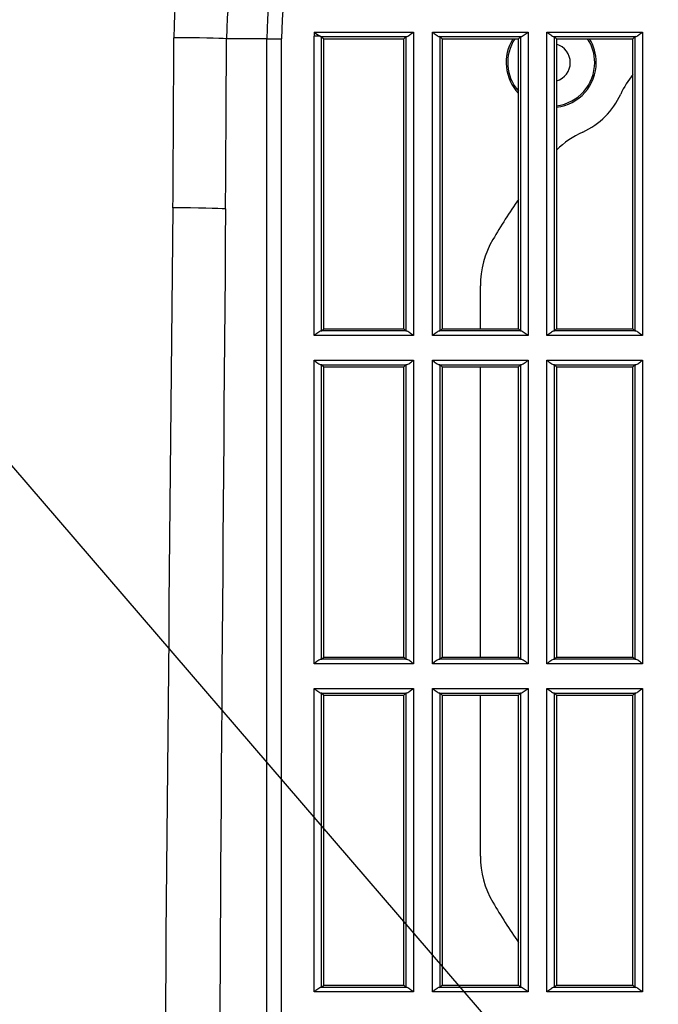
# Model space of a CAD drawing. Extents: x 48 to 181, y 73 to 250.
# Drawn here: x 64 to 68, y 119 to 125 of the extents above; entities that cross this region are included whole.
import ezdxf

# ---------------------------------------------------------------- set-up
doc = ezdxf.new("R2010")
doc.units = 0
for name, color, linetype in [('____MSBR', 7, 'CONTINUOUS'), ('____MSBR_23', 7, 'CONTINUOUS'), ('____MSBR_33', 7, 'CONTINUOUS'), ('____MSBR_4', 7, 'CONTINUOUS'), ('DEFAULT', 7, 'CONTINUOUS')]:
    doc.layers.add(name, color=color, linetype=linetype)

# ---------------------------------------------------------------- blocks, each defined once
blk = doc.blocks.new('SEANNOT_GROUP2')
at = {"layer": 'DEFAULT', "color": 136, "linetype": 'CONTINUOUS'}
blk.add_lwpolyline([(105.1306, 74.2645), (58.1997, 128.8716)], dxfattribs=at)
blk = doc.blocks.new('SE3')
at = {"layer": '____MSBR', "color": 7, "linetype": 'CONTINUOUS'}
for p, q in [((65.9993, 124.9405), (66.6502, 124.9405)), ((66.6502, 124.9405), (66.6502, 122.9521)), ((66.7738, 122.9521), (66.7738, 124.9405)), ((66.7738, 124.9405), (67.4002, 124.9405)), ((67.4002, 124.9405), (67.4002, 122.9521)), ((67.5238, 122.9521), (67.5238, 124.9405)), ((67.5238, 124.9405), (68.1502, 124.9405)), ((68.1502, 124.9405), (68.1502, 122.9521)), ((65.6906, 124.8963), (65.4261, 124.8963)), ((65.6906, 118.2571), (65.6906, 124.8963)), ((65.6906, 124.8963), (65.7864, 124.8963)), ((65.7864, 118.2571), (65.7864, 124.8963)), ((65.9989, 122.9521), (65.9989, 124.9128)), ((66.044, 124.9105), (66.6051, 124.9105)), ((66.0488, 122.983), (66.0488, 124.9095)), ((66.0488, 124.9095), (66.0621, 124.8963)), ((66.0621, 124.8963), (66.587, 124.8963)), ((66.0621, 122.9963), (66.0621, 124.8963)), ((66.587, 124.8963), (66.6002, 124.9095)), ((66.587, 122.9963), (66.587, 124.8963)), ((66.6002, 124.9095), (66.6002, 122.983)), ((66.8189, 124.9105), (67.3551, 124.9105)), ((66.8238, 124.9095), (66.837, 124.8963)), ((66.8238, 122.983), (66.8238, 124.9095)), ((66.837, 124.8963), (67.337, 124.8963)), ((66.837, 124.8963), (66.837, 122.9963)), ((67.337, 124.8963), (67.3502, 124.9095)), ((67.337, 122.9963), (67.337, 124.8963)), ((67.3502, 124.9095), (67.3502, 122.983)), ((67.5689, 124.9105), (68.1051, 124.9105)), ((67.5738, 124.9095), (67.587, 124.8963)), ((67.5738, 122.983), (67.5738, 124.9095)), ((67.587, 124.8963), (68.087, 124.8963)), ((67.587, 124.8963), (67.587, 122.9963)), ((68.087, 124.8963), (68.1002, 124.9095)), ((68.087, 122.9963), (68.087, 124.8963)), ((68.1002, 124.9095), (68.1002, 122.983)), ((66.6502, 122.9521), (65.9989, 122.9521)), ((66.6051, 122.9821), (66.044, 122.9821)), ((66.0488, 122.983), (66.0621, 122.9963)), ((66.0621, 122.9963), (66.587, 122.9963)), ((66.587, 122.9963), (66.6002, 122.983)), ((67.4002, 122.9521), (66.7738, 122.9521)), ((67.3551, 122.9821), (66.8189, 122.9821)), ((66.8238, 122.983), (66.837, 122.9963)), ((66.837, 122.9963), (67.337, 122.9963)), ((67.337, 122.9963), (67.3502, 122.983)), ((68.1502, 122.9521), (67.5238, 122.9521)), ((68.1051, 122.9821), (67.5689, 122.9821)), ((67.5738, 122.983), (67.587, 122.9963)), ((67.587, 122.9963), (68.087, 122.9963)), ((68.087, 122.9963), (68.1002, 122.983)), ((65.9989, 120.8021), (65.9989, 122.7905)), ((65.9989, 122.7905), (66.6502, 122.7905)), ((66.044, 122.7605), (66.6051, 122.7605)), ((66.0488, 120.833), (66.0488, 122.7595)), ((66.0488, 122.7595), (66.0621, 122.7463)), ((66.0621, 120.8463), (66.0621, 122.7463)), ((66.0621, 122.7463), (66.587, 122.7463)), ((66.587, 122.7463), (66.6002, 122.7595)), ((66.587, 120.8463), (66.587, 122.7463)), ((66.6002, 122.7595), (66.6002, 120.833)), ((66.6502, 122.7905), (66.6502, 120.8021)), ((66.7738, 120.8021), (66.7738, 122.7905)), ((66.7738, 122.7905), (67.4002, 122.7905)), ((66.8189, 122.7605), (67.3551, 122.7605)), ((66.8238, 122.7595), (66.837, 122.7463)), ((66.8238, 120.833), (66.8238, 122.7595)), ((66.837, 122.7463), (66.837, 120.8463)), ((66.837, 122.7463), (67.337, 122.7463)), ((67.337, 122.7463), (67.3502, 122.7595)), ((67.337, 120.8463), (67.337, 122.7463)), ((67.3502, 122.7595), (67.3502, 120.833)), ((67.4002, 122.7905), (67.4002, 120.8021)), ((67.5238, 120.8021), (67.5238, 122.7905)), ((67.5238, 122.7905), (68.1502, 122.7905)), ((67.5689, 122.7605), (68.1051, 122.7605)), ((67.5738, 122.7595), (67.587, 122.7463)), ((67.5738, 120.833), (67.5738, 122.7595)), ((67.587, 122.7463), (67.587, 120.8463)), ((67.587, 122.7463), (68.087, 122.7463)), ((68.087, 122.7463), (68.1002, 122.7595)), ((68.087, 120.8463), (68.087, 122.7463)), ((68.1002, 122.7595), (68.1002, 120.833)), ((68.1502, 122.7905), (68.1502, 120.8021)), ((66.6051, 120.8321), (66.044, 120.8321)), ((66.0488, 120.833), (66.0621, 120.8463)), ((66.0621, 120.8463), (66.587, 120.8463)), ((66.587, 120.8463), (66.6002, 120.833)), ((67.3551, 120.8321), (66.8189, 120.8321)), ((66.8238, 120.833), (66.837, 120.8463)), ((66.837, 120.8463), (67.337, 120.8463)), ((67.337, 120.8463), (67.3502, 120.833)), ((68.1051, 120.8321), (67.5689, 120.8321)), ((67.5738, 120.833), (67.587, 120.8463)), ((67.587, 120.8463), (68.087, 120.8463)), ((68.087, 120.8463), (68.1002, 120.833)), ((66.6502, 120.8021), (65.9989, 120.8021)), ((67.4002, 120.8021), (66.7738, 120.8021)), ((68.1502, 120.8021), (67.5238, 120.8021)), ((65.9989, 118.6521), (65.9989, 120.6405)), ((65.9989, 120.6405), (66.6502, 120.6405)), ((66.6502, 120.6405), (66.6502, 118.6521)), ((66.7738, 118.6521), (66.7738, 120.6405)), ((66.7738, 120.6405), (67.4002, 120.6405)), ((67.4002, 120.6405), (67.4002, 118.6521)), ((67.5238, 118.6521), (67.5238, 120.6405)), ((67.5238, 120.6405), (68.1502, 120.6405)), ((68.1502, 120.6405), (68.1502, 118.6521)), ((66.044, 120.6105), (66.6051, 120.6105)), ((66.0488, 118.683), (66.0488, 120.6095)), ((66.0488, 120.6095), (66.0621, 120.5963)), ((66.0621, 118.6963), (66.0621, 120.5963)), ((66.0621, 120.5963), (66.587, 120.5963)), ((66.587, 120.5963), (66.6002, 120.6095)), ((66.587, 118.6963), (66.587, 120.5963)), ((66.6002, 120.6095), (66.6002, 118.683)), ((66.8189, 120.6105), (67.3551, 120.6105)), ((66.8238, 120.6095), (66.837, 120.5963)), ((66.8238, 118.683), (66.8238, 120.6095)), ((66.837, 120.5963), (66.837, 118.6963)), ((66.837, 120.5963), (67.337, 120.5963)), ((67.337, 120.5963), (67.3502, 120.6095)), ((67.337, 118.6963), (67.337, 120.5963)), ((67.3502, 120.6095), (67.3502, 118.683)), ((67.5689, 120.6105), (68.1051, 120.6105)), ((67.5738, 120.6095), (67.587, 120.5963)), ((67.5738, 118.683), (67.5738, 120.6095)), ((67.587, 120.5963), (67.587, 118.6963)), ((67.587, 120.5963), (68.087, 120.5963)), ((68.087, 120.5963), (68.1002, 120.6095)), ((68.087, 118.6963), (68.087, 120.5963)), ((68.1002, 120.6095), (68.1002, 118.683)), ((66.6051, 118.6821), (66.044, 118.6821)), ((66.0488, 118.683), (66.0621, 118.6963)), ((66.0621, 118.6963), (66.587, 118.6963)), ((66.587, 118.6963), (66.6002, 118.683)), ((67.3551, 118.6821), (66.8189, 118.6821)), ((66.8238, 118.683), (66.837, 118.6963)), ((66.837, 118.6963), (67.337, 118.6963)), ((67.337, 118.6963), (67.3502, 118.683)), ((68.1051, 118.6821), (67.5689, 118.6821)), ((67.5738, 118.683), (67.587, 118.6963)), ((67.587, 118.6963), (68.087, 118.6963)), ((68.087, 118.6963), (68.1002, 118.683)), ((66.6502, 118.6521), (65.9989, 118.6521)), ((67.4002, 118.6521), (66.7738, 118.6521)), ((68.1502, 118.6521), (67.5238, 118.6521))]:
    blk.add_line(p, q, dxfattribs=at)
for centre, radius, start, end in [((68.1831, 124.8845), 3.1019, 89.08214, 179.65172), ((68.154, 124.8701), 2.7281, 88.78226, 179.44939), ((68.212, 124.8963), 2.5214, 90, 180), ((68.212, 124.8963), 2.4256, 90, 180), ((68.212, 124.8963), 2.2132, 178.85588, 179.57255), ((66.2143, 125.1986), 0.336, 230.20802, 238.34667), ((66.0074, 122.2589), 2.6539, 89.34021, 90.18423), ((66.0472, 124.9291), 0.0189, 240.88892, 260.33672), ((2767.1349, 95.4237), 2702.2088, 179.3985391, 179.6919308), ((2087.1399, 106.4273), 2021.7947, 179.508183, 179.9000874)]:
    blk.add_arc(centre, radius, start, end, dxfattribs=at)
for centre, major_axis, ratio, start_param, end_param in [((-117.4524, 137.0776), (0.0071, -638.9061), 0.285749, 1.549994, 1.551737), ((65.0429, 124.8963), (0.4, -0.0022), 0.018255, 0.290957, 1.474808), ((-117.6338, 137.0607), (-0.0017, -638.4973), 0.286756, 1.549999, 1.551744), ((65.9989, 124.9094), (0.05, 0), 0.052408, 0.05236, 0.446046), ((66.6502, 124.9094), (-0.05, 0), 0.052408, -0.446046, -0.05236), ((66.7738, 124.9094), (0.05, 0), 0.052408, 0.05236, 0.446046), ((67.4002, 124.9094), (-0.05, 0), 0.052408, -0.446046, -0.05236), ((67.5238, 124.9094), (0.05, 0), 0.052408, 0.05236, 0.446046), ((68.1502, 124.9094), (-0.05, 0), 0.052408, -0.446046, -0.05236), ((65.0365, 123.7819), (0.4, -0.0024), 0.019927, 0.290967, 1.474728), ((65.9989, 122.9832), (0.05, 0), 0.052408, -0.446046, -0.05236), ((66.6502, 122.9832), (-0.05, 0), 0.052408, 0.05236, 0.446046), ((66.7738, 122.9832), (0.05, 0), 0.052408, -0.446046, -0.05236), ((67.4002, 122.9832), (-0.05, 0), 0.052408, 0.05236, 0.446046), ((67.5238, 122.9832), (0.05, 0), 0.052408, -0.446046, -0.05236), ((68.1502, 122.9832), (-0.05, 0), 0.052408, 0.05236, 0.446046), ((65.9989, 122.7594), (0.05, 0), 0.052408, 0.05236, 0.446046), ((66.6502, 122.7594), (-0.05, 0), 0.052408, -0.446046, -0.05236), ((66.7738, 122.7594), (0.05, 0), 0.052408, 0.05236, 0.446046), ((67.4002, 122.7594), (-0.05, 0), 0.052408, -0.446046, -0.05236), ((67.5238, 122.7594), (0.05, 0), 0.052408, 0.05236, 0.446046), ((68.1502, 122.7594), (-0.05, 0), 0.052408, -0.446046, -0.05236), ((65.9989, 120.8332), (0.05, 0), 0.052408, -0.446046, -0.05236), ((66.6502, 120.8332), (-0.05, 0), 0.052408, 0.05236, 0.446046), ((66.7738, 120.8332), (0.05, 0), 0.052408, -0.446046, -0.05236), ((67.4002, 120.8332), (-0.05, 0), 0.052408, 0.05236, 0.446046), ((67.5238, 120.8332), (0.05, 0), 0.052408, -0.446046, -0.05236), ((68.1502, 120.8332), (-0.05, 0), 0.052408, 0.05236, 0.446046), ((65.9989, 120.6094), (0.05, 0), 0.052408, 0.05236, 0.446046), ((66.6502, 120.6094), (-0.05, 0), 0.052408, -0.446046, -0.05236), ((66.7738, 120.6094), (0.05, 0), 0.052408, 0.05236, 0.446046), ((67.4002, 120.6094), (-0.05, 0), 0.052408, -0.446046, -0.05236), ((67.5238, 120.6094), (0.05, 0), 0.052408, 0.05236, 0.446046), ((68.1502, 120.6094), (-0.05, 0), 0.052408, -0.446046, -0.05236), ((65.9989, 118.6832), (0.05, 0), 0.052408, -0.446046, -0.05236), ((66.6502, 118.6832), (-0.05, 0), 0.052408, 0.05236, 0.446046), ((66.7738, 118.6832), (0.05, 0), 0.052408, -0.446046, -0.05236), ((67.4002, 118.6832), (-0.05, 0), 0.052408, 0.05236, 0.446046), ((67.5238, 118.6832), (0.05, 0), 0.052408, -0.446046, -0.05236), ((68.1502, 118.6832), (-0.05, 0), 0.052408, 0.05236, 0.446046)]:
    blk.add_ellipse(centre, major_axis=major_axis, ratio=ratio, start_param=start_param, end_param=end_param, dxfattribs=at)
for points, knots in [([(66.6051, 124.9105), (66.6098, 124.911), (66.6173, 124.9159), (66.6331, 124.9272), (66.6417, 124.9339), (66.6502, 124.9405)], [0, 0, 0, 0, 0.5, 0.5, 1, 1, 1, 1]), ([(66.7738, 124.9405), (66.7823, 124.934), (66.7909, 124.9272), (66.8028, 124.9188), (66.8066, 124.9162), (66.8135, 124.9122), (66.8166, 124.9108), (66.8189, 124.9105)], [0, 0, 0, 0, 0.5, 0.5, 0.75, 0.75, 1, 1, 1, 1]), ([(67.3551, 124.9105), (67.3598, 124.911), (67.3673, 124.9159), (67.3831, 124.9272), (67.3917, 124.9339), (67.4002, 124.9405)], [0, 0, 0, 0, 0.5, 0.5, 1, 1, 1, 1]), ([(67.5238, 124.9405), (67.5323, 124.9339), (67.5409, 124.9272), (67.5567, 124.9159), (67.5642, 124.911), (67.5689, 124.9105)], [0, 0, 0, 0, 0.5, 0.5, 1, 1, 1, 1]), ([(68.1051, 124.9105), (68.1098, 124.911), (68.1173, 124.9159), (68.1331, 124.9272), (68.1417, 124.9339), (68.1502, 124.9405)], [0, 0, 0, 0, 0.5, 0.5, 1, 1, 1, 1]), ([(66.044, 122.9821), (66.0393, 122.9815), (66.0318, 122.9766), (66.016, 122.9653), (66.0074, 122.9587), (65.9989, 122.9521)], [0, 0, 0, 0, 0.5, 0.5, 1, 1, 1, 1]), ([(66.6502, 122.9521), (66.6417, 122.9587), (66.6331, 122.9653), (66.6173, 122.9766), (66.6098, 122.9815), (66.6051, 122.9821)], [0, 0, 0, 0, 0.5, 0.5, 1, 1, 1, 1]), ([(66.8189, 122.9821), (66.8142, 122.9815), (66.8067, 122.9766), (66.7909, 122.9653), (66.7823, 122.9587), (66.7738, 122.9521)], [0, 0, 0, 0, 0.5, 0.5, 1, 1, 1, 1]), ([(67.4002, 122.9521), (67.3917, 122.9586), (67.3831, 122.9654), (67.3712, 122.9738), (67.3674, 122.9764), (67.3605, 122.9804), (67.3574, 122.9818), (67.3551, 122.9821)], [0, 0, 0, 0, 0.5, 0.5, 0.75, 0.75, 1, 1, 1, 1]), ([(67.5689, 122.9821), (67.5642, 122.9815), (67.5567, 122.9766), (67.5409, 122.9653), (67.5323, 122.9587), (67.5238, 122.9521)], [0, 0, 0, 0, 0.5, 0.5, 1, 1, 1, 1]), ([(68.1502, 122.9521), (68.1417, 122.9586), (68.1331, 122.9654), (68.1212, 122.9738), (68.1174, 122.9764), (68.1105, 122.9804), (68.1074, 122.9818), (68.1051, 122.9821)], [0, 0, 0, 0, 0.5, 0.5, 0.75, 0.75, 1, 1, 1, 1]), ([(65.9989, 122.7905), (66.0074, 122.7839), (66.016, 122.7772), (66.0318, 122.7659), (66.0393, 122.761), (66.044, 122.7605)], [0, 0, 0, 0, 0.5, 0.5, 1, 1, 1, 1]), ([(66.6051, 122.7605), (66.6098, 122.761), (66.6173, 122.7659), (66.6331, 122.7772), (66.6417, 122.7839), (66.6502, 122.7905)], [0, 0, 0, 0, 0.5, 0.5, 1, 1, 1, 1]), ([(66.7738, 122.7905), (66.7823, 122.7839), (66.7909, 122.7772), (66.8067, 122.7659), (66.8142, 122.761), (66.8189, 122.7605)], [0, 0, 0, 0, 0.5, 0.5, 1, 1, 1, 1]), ([(67.3551, 122.7605), (67.3598, 122.761), (67.3673, 122.7659), (67.3831, 122.7772), (67.3917, 122.7839), (67.4002, 122.7905)], [0, 0, 0, 0, 0.5, 0.5, 1, 1, 1, 1]), ([(67.5238, 122.7905), (67.5323, 122.784), (67.5409, 122.7772), (67.5528, 122.7688), (67.5566, 122.7662), (67.5635, 122.7622), (67.5666, 122.7608), (67.5689, 122.7605)], [0, 0, 0, 0, 0.5, 0.5, 0.75, 0.75, 1, 1, 1, 1]), ([(68.1051, 122.7605), (68.1098, 122.761), (68.1173, 122.7659), (68.1331, 122.7772), (68.1417, 122.7839), (68.1502, 122.7905)], [0, 0, 0, 0, 0.5, 0.5, 1, 1, 1, 1]), ([(66.044, 120.8321), (66.0393, 120.8315), (66.0318, 120.8266), (66.016, 120.8153), (66.0074, 120.8087), (65.9989, 120.8021)], [0, 0, 0, 0, 0.5, 0.5, 1, 1, 1, 1]), ([(66.6502, 120.8021), (66.6417, 120.8086), (66.6331, 120.8154), (66.6212, 120.8238), (66.6174, 120.8264), (66.6105, 120.8304), (66.6074, 120.8318), (66.6051, 120.8321)], [0, 0, 0, 0, 0.5, 0.5, 0.75, 0.75, 1, 1, 1, 1]), ([(66.8189, 120.8321), (66.8142, 120.8315), (66.8067, 120.8266), (66.7909, 120.8153), (66.7823, 120.8087), (66.7738, 120.8021)], [0, 0, 0, 0, 0.5, 0.5, 1, 1, 1, 1]), ([(67.4002, 120.8021), (67.3917, 120.8086), (67.3831, 120.8154), (67.3712, 120.8238), (67.3674, 120.8264), (67.3605, 120.8304), (67.3574, 120.8318), (67.3551, 120.8321)], [0, 0, 0, 0, 0.5, 0.5, 0.75, 0.75, 1, 1, 1, 1]), ([(67.5689, 120.8321), (67.5642, 120.8315), (67.5567, 120.8266), (67.5409, 120.8153), (67.5323, 120.8087), (67.5238, 120.8021)], [0, 0, 0, 0, 0.5, 0.5, 1, 1, 1, 1]), ([(68.1502, 120.8021), (68.1417, 120.8086), (68.1331, 120.8154), (68.1212, 120.8238), (68.1174, 120.8264), (68.1105, 120.8304), (68.1074, 120.8318), (68.1051, 120.8321)], [0, 0, 0, 0, 0.5, 0.5, 0.75, 0.75, 1, 1, 1, 1]), ([(65.9989, 120.6405), (66.0074, 120.6339), (66.016, 120.6272), (66.0318, 120.6159), (66.0393, 120.611), (66.044, 120.6105)], [0, 0, 0, 0, 0.5, 0.5, 1, 1, 1, 1]), ([(66.6051, 120.6105), (66.6098, 120.611), (66.6173, 120.6159), (66.6331, 120.6272), (66.6417, 120.6339), (66.6502, 120.6405)], [0, 0, 0, 0, 0.5, 0.5, 1, 1, 1, 1]), ([(66.7738, 120.6405), (66.7823, 120.6339), (66.7909, 120.6272), (66.8067, 120.6159), (66.8142, 120.611), (66.8189, 120.6105)], [0, 0, 0, 0, 0.5, 0.5, 1, 1, 1, 1]), ([(67.3551, 120.6105), (67.3598, 120.611), (67.3673, 120.6159), (67.3831, 120.6272), (67.3917, 120.6339), (67.4002, 120.6405)], [0, 0, 0, 0, 0.5, 0.5, 1, 1, 1, 1]), ([(67.5238, 120.6405), (67.5323, 120.6339), (67.5409, 120.6272), (67.5567, 120.6159), (67.5642, 120.611), (67.5689, 120.6105)], [0, 0, 0, 0, 0.5, 0.5, 1, 1, 1, 1]), ([(68.1051, 120.6105), (68.1098, 120.611), (68.1173, 120.6159), (68.1331, 120.6272), (68.1417, 120.6339), (68.1502, 120.6405)], [0, 0, 0, 0, 0.5, 0.5, 1, 1, 1, 1]), ([(66.044, 118.6821), (66.0393, 118.6815), (66.0318, 118.6766), (66.016, 118.6653), (66.0074, 118.6587), (65.9989, 118.6521)], [0, 0, 0, 0, 0.5, 0.5, 1, 1, 1, 1]), ([(66.6502, 118.6521), (66.6417, 118.6586), (66.6331, 118.6654), (66.6212, 118.6738), (66.6174, 118.6764), (66.6105, 118.6804), (66.6074, 118.6818), (66.6051, 118.6821)], [0, 0, 0, 0, 0.5, 0.5, 0.75, 0.75, 1, 1, 1, 1]), ([(66.8189, 118.6821), (66.8142, 118.6815), (66.8067, 118.6766), (66.7909, 118.6653), (66.7823, 118.6587), (66.7738, 118.6521)], [0, 0, 0, 0, 0.5, 0.5, 1, 1, 1, 1]), ([(67.4002, 118.6521), (67.3917, 118.6587), (67.3831, 118.6653), (67.3673, 118.6766), (67.3598, 118.6815), (67.3551, 118.6821)], [0, 0, 0, 0, 0.5, 0.5, 1, 1, 1, 1]), ([(67.5689, 118.6821), (67.5642, 118.6815), (67.5567, 118.6766), (67.5409, 118.6653), (67.5323, 118.6587), (67.5238, 118.6521)], [0, 0, 0, 0, 0.5, 0.5, 1, 1, 1, 1]), ([(68.1502, 118.6521), (68.1417, 118.6587), (68.1331, 118.6653), (68.1173, 118.6766), (68.1098, 118.6815), (68.1051, 118.6821)], [0, 0, 0, 0, 0.5, 0.5, 1, 1, 1, 1])]:
    blk.add_open_spline(points, degree=3, knots=knots, dxfattribs=at)
at = {"layer": '____MSBR_23', "color": 7, "linetype": 'CONTINUOUS'}
for p, q in [((67.0879, 122.9963), (67.0879, 123.2778)), ((67.0879, 120.8463), (67.0879, 122.7463)), ((67.0879, 119.5427), (67.0879, 120.5963))]:
    blk.add_line(p, q, dxfattribs=at)
for centre, radius, start, end in [((67.552, 124.7403), 0.295, 148.07467, 223.21298), ((67.552, 124.7403), 0.285, 146.81334, 221.02825), ((67.552, 124.7403), 0.285, 0, 33.18666), ((67.552, 124.7403), 0.295, 0, 31.92533), ((67.552, 124.7403), 0.125, 0, 73.7398), ((67.552, 124.7403), 0.295, 276.81385, 0), ((67.552, 124.7403), 0.285, 277.05413, 0), ((67.552, 124.7403), 0.125, 286.2602, 0), ((68.5538, 124.286), 0.6, 141.07782, 155.60605), ((67.552, 124.7403), 0.5, 294.39637, 335.60605), ((68.0063, 123.7385), 0.6, 114.39637, 134.34035), ((70.8821, 121.4104), 4.3, 145.5314, 149.68813), ((67.6879, 123.2778), 0.6, 149.68813, 180), ((67.6879, 119.5427), 0.6, 180, 210.31422), ((70.882, 121.4103), 4.3, 210.31422, 214.47041)]:
    blk.add_arc(centre, radius, start, end, dxfattribs=at)
at = {"layer": '____MSBR_33', "color": 7, "linetype": 'CONTINUOUS'}
for p, q in [((65.9993, 124.9405), (66.6502, 124.9405)), ((66.6502, 124.9405), (66.6502, 122.9521)), ((66.7738, 122.9521), (66.7738, 124.9405)), ((66.7738, 124.9405), (67.4002, 124.9405)), ((67.4002, 124.9405), (67.4002, 122.9521)), ((67.5238, 122.9521), (67.5238, 124.9405)), ((67.5238, 124.9405), (68.1502, 124.9405)), ((68.1502, 124.9405), (68.1502, 122.9521)), ((65.6906, 124.8963), (65.4261, 124.8963)), ((65.6906, 118.2571), (65.6906, 124.8963)), ((65.6906, 124.8963), (65.7864, 124.8963)), ((65.7864, 118.2571), (65.7864, 124.8963)), ((65.9989, 122.9521), (65.9989, 124.9128)), ((66.044, 124.9105), (66.6051, 124.9105)), ((66.0488, 122.983), (66.0488, 124.9095)), ((66.0488, 124.9095), (66.0621, 124.8963)), ((66.0621, 124.8963), (66.587, 124.8963)), ((66.0621, 122.9963), (66.0621, 124.8963)), ((66.587, 124.8963), (66.6002, 124.9095)), ((66.587, 122.9963), (66.587, 124.8963)), ((66.6002, 124.9095), (66.6002, 122.983)), ((66.8189, 124.9105), (67.3551, 124.9105)), ((66.8238, 124.9095), (66.837, 124.8963)), ((66.8238, 122.983), (66.8238, 124.9095)), ((66.837, 124.8963), (67.337, 124.8963)), ((66.837, 124.8963), (66.837, 122.9963)), ((67.337, 124.8963), (67.3502, 124.9095)), ((67.337, 122.9963), (67.337, 124.8963)), ((67.3502, 124.9095), (67.3502, 122.983)), ((67.5689, 124.9105), (68.1051, 124.9105)), ((67.5738, 124.9095), (67.587, 124.8963)), ((67.5738, 122.983), (67.5738, 124.9095)), ((67.587, 124.8963), (68.087, 124.8963)), ((67.587, 124.8963), (67.587, 122.9963)), ((68.087, 124.8963), (68.1002, 124.9095)), ((68.087, 122.9963), (68.087, 124.8963)), ((68.1002, 124.9095), (68.1002, 122.983)), ((66.6502, 122.9521), (65.9989, 122.9521)), ((66.6051, 122.9821), (66.044, 122.9821)), ((66.0488, 122.983), (66.0621, 122.9963)), ((66.0621, 122.9963), (66.587, 122.9963)), ((66.587, 122.9963), (66.6002, 122.983)), ((67.4002, 122.9521), (66.7738, 122.9521)), ((67.3551, 122.9821), (66.8189, 122.9821)), ((66.8238, 122.983), (66.837, 122.9963)), ((66.837, 122.9963), (67.337, 122.9963)), ((67.337, 122.9963), (67.3502, 122.983)), ((68.1502, 122.9521), (67.5238, 122.9521)), ((68.1051, 122.9821), (67.5689, 122.9821)), ((67.5738, 122.983), (67.587, 122.9963)), ((67.587, 122.9963), (68.087, 122.9963)), ((68.087, 122.9963), (68.1002, 122.983)), ((65.9989, 120.8021), (65.9989, 122.7905)), ((65.9989, 122.7905), (66.6502, 122.7905)), ((66.044, 122.7605), (66.6051, 122.7605)), ((66.0488, 120.833), (66.0488, 122.7595)), ((66.0488, 122.7595), (66.0621, 122.7463)), ((66.0621, 120.8463), (66.0621, 122.7463)), ((66.0621, 122.7463), (66.587, 122.7463)), ((66.587, 122.7463), (66.6002, 122.7595)), ((66.587, 120.8463), (66.587, 122.7463)), ((66.6002, 122.7595), (66.6002, 120.833)), ((66.6502, 122.7905), (66.6502, 120.8021)), ((66.7738, 120.8021), (66.7738, 122.7905)), ((66.7738, 122.7905), (67.4002, 122.7905)), ((66.8189, 122.7605), (67.3551, 122.7605)), ((66.8238, 122.7595), (66.837, 122.7463)), ((66.8238, 120.833), (66.8238, 122.7595)), ((66.837, 122.7463), (66.837, 120.8463)), ((66.837, 122.7463), (67.337, 122.7463)), ((67.337, 122.7463), (67.3502, 122.7595)), ((67.337, 120.8463), (67.337, 122.7463)), ((67.3502, 122.7595), (67.3502, 120.833)), ((67.4002, 122.7905), (67.4002, 120.8021)), ((67.5238, 120.8021), (67.5238, 122.7905)), ((67.5238, 122.7905), (68.1502, 122.7905)), ((67.5689, 122.7605), (68.1051, 122.7605)), ((67.5738, 122.7595), (67.587, 122.7463)), ((67.5738, 120.833), (67.5738, 122.7595)), ((67.587, 122.7463), (67.587, 120.8463)), ((67.587, 122.7463), (68.087, 122.7463)), ((68.087, 122.7463), (68.1002, 122.7595)), ((68.087, 120.8463), (68.087, 122.7463)), ((68.1002, 122.7595), (68.1002, 120.833)), ((68.1502, 122.7905), (68.1502, 120.8021)), ((66.6051, 120.8321), (66.044, 120.8321)), ((66.0488, 120.833), (66.0621, 120.8463)), ((66.0621, 120.8463), (66.587, 120.8463)), ((66.587, 120.8463), (66.6002, 120.833)), ((67.3551, 120.8321), (66.8189, 120.8321)), ((66.8238, 120.833), (66.837, 120.8463)), ((66.837, 120.8463), (67.337, 120.8463)), ((67.337, 120.8463), (67.3502, 120.833)), ((68.1051, 120.8321), (67.5689, 120.8321)), ((67.5738, 120.833), (67.587, 120.8463)), ((67.587, 120.8463), (68.087, 120.8463)), ((68.087, 120.8463), (68.1002, 120.833)), ((66.6502, 120.8021), (65.9989, 120.8021)), ((67.4002, 120.8021), (66.7738, 120.8021)), ((68.1502, 120.8021), (67.5238, 120.8021)), ((65.9989, 118.6521), (65.9989, 120.6405)), ((65.9989, 120.6405), (66.6502, 120.6405)), ((66.6502, 120.6405), (66.6502, 118.6521)), ((66.7738, 118.6521), (66.7738, 120.6405)), ((66.7738, 120.6405), (67.4002, 120.6405)), ((67.4002, 120.6405), (67.4002, 118.6521)), ((67.5238, 118.6521), (67.5238, 120.6405)), ((67.5238, 120.6405), (68.1502, 120.6405)), ((68.1502, 120.6405), (68.1502, 118.6521)), ((66.044, 120.6105), (66.6051, 120.6105)), ((66.0488, 118.683), (66.0488, 120.6095)), ((66.0488, 120.6095), (66.0621, 120.5963)), ((66.0621, 118.6963), (66.0621, 120.5963)), ((66.0621, 120.5963), (66.587, 120.5963)), ((66.587, 120.5963), (66.6002, 120.6095)), ((66.587, 118.6963), (66.587, 120.5963)), ((66.6002, 120.6095), (66.6002, 118.683)), ((66.8189, 120.6105), (67.3551, 120.6105)), ((66.8238, 120.6095), (66.837, 120.5963)), ((66.8238, 118.683), (66.8238, 120.6095)), ((66.837, 120.5963), (66.837, 118.6963)), ((66.837, 120.5963), (67.337, 120.5963)), ((67.337, 120.5963), (67.3502, 120.6095)), ((67.337, 118.6963), (67.337, 120.5963)), ((67.3502, 120.6095), (67.3502, 118.683)), ((67.5689, 120.6105), (68.1051, 120.6105)), ((67.5738, 120.6095), (67.587, 120.5963)), ((67.5738, 118.683), (67.5738, 120.6095)), ((67.587, 120.5963), (67.587, 118.6963)), ((67.587, 120.5963), (68.087, 120.5963)), ((68.087, 120.5963), (68.1002, 120.6095)), ((68.087, 118.6963), (68.087, 120.5963)), ((68.1002, 120.6095), (68.1002, 118.683)), ((66.6051, 118.6821), (66.044, 118.6821)), ((66.0488, 118.683), (66.0621, 118.6963)), ((66.0621, 118.6963), (66.587, 118.6963)), ((66.587, 118.6963), (66.6002, 118.683)), ((67.3551, 118.6821), (66.8189, 118.6821)), ((66.8238, 118.683), (66.837, 118.6963)), ((66.837, 118.6963), (67.337, 118.6963)), ((67.337, 118.6963), (67.3502, 118.683)), ((68.1051, 118.6821), (67.5689, 118.6821)), ((67.5738, 118.683), (67.587, 118.6963)), ((67.587, 118.6963), (68.087, 118.6963)), ((68.087, 118.6963), (68.1002, 118.683)), ((66.6502, 118.6521), (65.9989, 118.6521)), ((67.4002, 118.6521), (66.7738, 118.6521)), ((68.1502, 118.6521), (67.5238, 118.6521))]:
    blk.add_line(p, q, dxfattribs=at)
for centre, radius, start, end in [((68.1831, 124.8845), 3.1019, 89.08214, 179.65172), ((68.154, 124.8701), 2.7281, 88.78226, 179.44939), ((68.212, 124.8963), 2.5214, 90, 180), ((68.212, 124.8963), 2.4256, 90, 180), ((68.212, 124.8963), 2.2132, 178.85588, 179.57255), ((66.2143, 125.1986), 0.336, 230.20802, 238.34667), ((66.0074, 122.2589), 2.6539, 89.34021, 90.18423), ((66.0472, 124.9291), 0.0189, 240.88892, 260.33672), ((2767.1349, 95.4237), 2702.2088, 179.3985391, 179.6919308), ((2087.1399, 106.4273), 2021.7947, 179.508183, 179.9000874)]:
    blk.add_arc(centre, radius, start, end, dxfattribs=at)
for centre, major_axis, ratio, start_param, end_param in [((-117.4524, 137.0776), (0.0071, -638.9061), 0.285749, 1.549994, 1.551737), ((65.0429, 124.8963), (0.4, -0.0022), 0.018255, 0.290957, 1.474808), ((-117.6338, 137.0607), (-0.0017, -638.4973), 0.286756, 1.549999, 1.551744), ((65.9989, 124.9094), (0.05, 0), 0.052408, 0.05236, 0.446046), ((66.6502, 124.9094), (-0.05, 0), 0.052408, -0.446046, -0.05236), ((66.7738, 124.9094), (0.05, 0), 0.052408, 0.05236, 0.446046), ((67.4002, 124.9094), (-0.05, 0), 0.052408, -0.446046, -0.05236), ((67.5238, 124.9094), (0.05, 0), 0.052408, 0.05236, 0.446046), ((68.1502, 124.9094), (-0.05, 0), 0.052408, -0.446046, -0.05236), ((65.0365, 123.7819), (0.4, -0.0024), 0.019927, 0.290967, 1.474728), ((65.9989, 122.9832), (0.05, 0), 0.052408, -0.446046, -0.05236), ((66.6502, 122.9832), (-0.05, 0), 0.052408, 0.05236, 0.446046), ((66.7738, 122.9832), (0.05, 0), 0.052408, -0.446046, -0.05236), ((67.4002, 122.9832), (-0.05, 0), 0.052408, 0.05236, 0.446046), ((67.5238, 122.9832), (0.05, 0), 0.052408, -0.446046, -0.05236), ((68.1502, 122.9832), (-0.05, 0), 0.052408, 0.05236, 0.446046), ((65.9989, 122.7594), (0.05, 0), 0.052408, 0.05236, 0.446046), ((66.6502, 122.7594), (-0.05, 0), 0.052408, -0.446046, -0.05236), ((66.7738, 122.7594), (0.05, 0), 0.052408, 0.05236, 0.446046), ((67.4002, 122.7594), (-0.05, 0), 0.052408, -0.446046, -0.05236), ((67.5238, 122.7594), (0.05, 0), 0.052408, 0.05236, 0.446046), ((68.1502, 122.7594), (-0.05, 0), 0.052408, -0.446046, -0.05236), ((65.9989, 120.8332), (0.05, 0), 0.052408, -0.446046, -0.05236), ((66.6502, 120.8332), (-0.05, 0), 0.052408, 0.05236, 0.446046), ((66.7738, 120.8332), (0.05, 0), 0.052408, -0.446046, -0.05236), ((67.4002, 120.8332), (-0.05, 0), 0.052408, 0.05236, 0.446046), ((67.5238, 120.8332), (0.05, 0), 0.052408, -0.446046, -0.05236), ((68.1502, 120.8332), (-0.05, 0), 0.052408, 0.05236, 0.446046), ((65.9989, 120.6094), (0.05, 0), 0.052408, 0.05236, 0.446046), ((66.6502, 120.6094), (-0.05, 0), 0.052408, -0.446046, -0.05236), ((66.7738, 120.6094), (0.05, 0), 0.052408, 0.05236, 0.446046), ((67.4002, 120.6094), (-0.05, 0), 0.052408, -0.446046, -0.05236), ((67.5238, 120.6094), (0.05, 0), 0.052408, 0.05236, 0.446046), ((68.1502, 120.6094), (-0.05, 0), 0.052408, -0.446046, -0.05236), ((65.9989, 118.6832), (0.05, 0), 0.052408, -0.446046, -0.05236), ((66.6502, 118.6832), (-0.05, 0), 0.052408, 0.05236, 0.446046), ((66.7738, 118.6832), (0.05, 0), 0.052408, -0.446046, -0.05236), ((67.4002, 118.6832), (-0.05, 0), 0.052408, 0.05236, 0.446046), ((67.5238, 118.6832), (0.05, 0), 0.052408, -0.446046, -0.05236), ((68.1502, 118.6832), (-0.05, 0), 0.052408, 0.05236, 0.446046)]:
    blk.add_ellipse(centre, major_axis=major_axis, ratio=ratio, start_param=start_param, end_param=end_param, dxfattribs=at)
for points, knots in [([(66.6051, 124.9105), (66.6098, 124.911), (66.6173, 124.9159), (66.6331, 124.9272), (66.6417, 124.9339), (66.6502, 124.9405)], [0, 0, 0, 0, 0.5, 0.5, 1, 1, 1, 1]), ([(66.7738, 124.9405), (66.7823, 124.934), (66.7909, 124.9272), (66.8028, 124.9188), (66.8066, 124.9162), (66.8135, 124.9122), (66.8166, 124.9108), (66.8189, 124.9105)], [0, 0, 0, 0, 0.5, 0.5, 0.75, 0.75, 1, 1, 1, 1]), ([(67.3551, 124.9105), (67.3598, 124.911), (67.3673, 124.9159), (67.3831, 124.9272), (67.3917, 124.9339), (67.4002, 124.9405)], [0, 0, 0, 0, 0.5, 0.5, 1, 1, 1, 1]), ([(67.5238, 124.9405), (67.5323, 124.9339), (67.5409, 124.9272), (67.5567, 124.9159), (67.5642, 124.911), (67.5689, 124.9105)], [0, 0, 0, 0, 0.5, 0.5, 1, 1, 1, 1]), ([(68.1051, 124.9105), (68.1098, 124.911), (68.1173, 124.9159), (68.1331, 124.9272), (68.1417, 124.9339), (68.1502, 124.9405)], [0, 0, 0, 0, 0.5, 0.5, 1, 1, 1, 1]), ([(66.044, 122.9821), (66.0393, 122.9815), (66.0318, 122.9766), (66.016, 122.9653), (66.0074, 122.9587), (65.9989, 122.9521)], [0, 0, 0, 0, 0.5, 0.5, 1, 1, 1, 1]), ([(66.6502, 122.9521), (66.6417, 122.9587), (66.6331, 122.9653), (66.6173, 122.9766), (66.6098, 122.9815), (66.6051, 122.9821)], [0, 0, 0, 0, 0.5, 0.5, 1, 1, 1, 1]), ([(66.8189, 122.9821), (66.8142, 122.9815), (66.8067, 122.9766), (66.7909, 122.9653), (66.7823, 122.9587), (66.7738, 122.9521)], [0, 0, 0, 0, 0.5, 0.5, 1, 1, 1, 1]), ([(67.4002, 122.9521), (67.3917, 122.9586), (67.3831, 122.9654), (67.3712, 122.9738), (67.3674, 122.9764), (67.3605, 122.9804), (67.3574, 122.9818), (67.3551, 122.9821)], [0, 0, 0, 0, 0.5, 0.5, 0.75, 0.75, 1, 1, 1, 1]), ([(67.5689, 122.9821), (67.5642, 122.9815), (67.5567, 122.9766), (67.5409, 122.9653), (67.5323, 122.9587), (67.5238, 122.9521)], [0, 0, 0, 0, 0.5, 0.5, 1, 1, 1, 1]), ([(68.1502, 122.9521), (68.1417, 122.9586), (68.1331, 122.9654), (68.1212, 122.9738), (68.1174, 122.9764), (68.1105, 122.9804), (68.1074, 122.9818), (68.1051, 122.9821)], [0, 0, 0, 0, 0.5, 0.5, 0.75, 0.75, 1, 1, 1, 1]), ([(65.9989, 122.7905), (66.0074, 122.7839), (66.016, 122.7772), (66.0318, 122.7659), (66.0393, 122.761), (66.044, 122.7605)], [0, 0, 0, 0, 0.5, 0.5, 1, 1, 1, 1]), ([(66.6051, 122.7605), (66.6098, 122.761), (66.6173, 122.7659), (66.6331, 122.7772), (66.6417, 122.7839), (66.6502, 122.7905)], [0, 0, 0, 0, 0.5, 0.5, 1, 1, 1, 1]), ([(66.7738, 122.7905), (66.7823, 122.7839), (66.7909, 122.7772), (66.8067, 122.7659), (66.8142, 122.761), (66.8189, 122.7605)], [0, 0, 0, 0, 0.5, 0.5, 1, 1, 1, 1]), ([(67.3551, 122.7605), (67.3598, 122.761), (67.3673, 122.7659), (67.3831, 122.7772), (67.3917, 122.7839), (67.4002, 122.7905)], [0, 0, 0, 0, 0.5, 0.5, 1, 1, 1, 1]), ([(67.5238, 122.7905), (67.5323, 122.784), (67.5409, 122.7772), (67.5528, 122.7688), (67.5566, 122.7662), (67.5635, 122.7622), (67.5666, 122.7608), (67.5689, 122.7605)], [0, 0, 0, 0, 0.5, 0.5, 0.75, 0.75, 1, 1, 1, 1]), ([(68.1051, 122.7605), (68.1098, 122.761), (68.1173, 122.7659), (68.1331, 122.7772), (68.1417, 122.7839), (68.1502, 122.7905)], [0, 0, 0, 0, 0.5, 0.5, 1, 1, 1, 1]), ([(66.044, 120.8321), (66.0393, 120.8315), (66.0318, 120.8266), (66.016, 120.8153), (66.0074, 120.8087), (65.9989, 120.8021)], [0, 0, 0, 0, 0.5, 0.5, 1, 1, 1, 1]), ([(66.6502, 120.8021), (66.6417, 120.8086), (66.6331, 120.8154), (66.6212, 120.8238), (66.6174, 120.8264), (66.6105, 120.8304), (66.6074, 120.8318), (66.6051, 120.8321)], [0, 0, 0, 0, 0.5, 0.5, 0.75, 0.75, 1, 1, 1, 1]), ([(66.8189, 120.8321), (66.8142, 120.8315), (66.8067, 120.8266), (66.7909, 120.8153), (66.7823, 120.8087), (66.7738, 120.8021)], [0, 0, 0, 0, 0.5, 0.5, 1, 1, 1, 1]), ([(67.4002, 120.8021), (67.3917, 120.8086), (67.3831, 120.8154), (67.3712, 120.8238), (67.3674, 120.8264), (67.3605, 120.8304), (67.3574, 120.8318), (67.3551, 120.8321)], [0, 0, 0, 0, 0.5, 0.5, 0.75, 0.75, 1, 1, 1, 1]), ([(67.5689, 120.8321), (67.5642, 120.8315), (67.5567, 120.8266), (67.5409, 120.8153), (67.5323, 120.8087), (67.5238, 120.8021)], [0, 0, 0, 0, 0.5, 0.5, 1, 1, 1, 1]), ([(68.1502, 120.8021), (68.1417, 120.8086), (68.1331, 120.8154), (68.1212, 120.8238), (68.1174, 120.8264), (68.1105, 120.8304), (68.1074, 120.8318), (68.1051, 120.8321)], [0, 0, 0, 0, 0.5, 0.5, 0.75, 0.75, 1, 1, 1, 1]), ([(65.9989, 120.6405), (66.0074, 120.6339), (66.016, 120.6272), (66.0318, 120.6159), (66.0393, 120.611), (66.044, 120.6105)], [0, 0, 0, 0, 0.5, 0.5, 1, 1, 1, 1]), ([(66.6051, 120.6105), (66.6098, 120.611), (66.6173, 120.6159), (66.6331, 120.6272), (66.6417, 120.6339), (66.6502, 120.6405)], [0, 0, 0, 0, 0.5, 0.5, 1, 1, 1, 1]), ([(66.7738, 120.6405), (66.7823, 120.6339), (66.7909, 120.6272), (66.8067, 120.6159), (66.8142, 120.611), (66.8189, 120.6105)], [0, 0, 0, 0, 0.5, 0.5, 1, 1, 1, 1]), ([(67.3551, 120.6105), (67.3598, 120.611), (67.3673, 120.6159), (67.3831, 120.6272), (67.3917, 120.6339), (67.4002, 120.6405)], [0, 0, 0, 0, 0.5, 0.5, 1, 1, 1, 1]), ([(67.5238, 120.6405), (67.5323, 120.6339), (67.5409, 120.6272), (67.5567, 120.6159), (67.5642, 120.611), (67.5689, 120.6105)], [0, 0, 0, 0, 0.5, 0.5, 1, 1, 1, 1]), ([(68.1051, 120.6105), (68.1098, 120.611), (68.1173, 120.6159), (68.1331, 120.6272), (68.1417, 120.6339), (68.1502, 120.6405)], [0, 0, 0, 0, 0.5, 0.5, 1, 1, 1, 1]), ([(66.044, 118.6821), (66.0393, 118.6815), (66.0318, 118.6766), (66.016, 118.6653), (66.0074, 118.6587), (65.9989, 118.6521)], [0, 0, 0, 0, 0.5, 0.5, 1, 1, 1, 1]), ([(66.6502, 118.6521), (66.6417, 118.6586), (66.6331, 118.6654), (66.6212, 118.6738), (66.6174, 118.6764), (66.6105, 118.6804), (66.6074, 118.6818), (66.6051, 118.6821)], [0, 0, 0, 0, 0.5, 0.5, 0.75, 0.75, 1, 1, 1, 1]), ([(66.8189, 118.6821), (66.8142, 118.6815), (66.8067, 118.6766), (66.7909, 118.6653), (66.7823, 118.6587), (66.7738, 118.6521)], [0, 0, 0, 0, 0.5, 0.5, 1, 1, 1, 1]), ([(67.4002, 118.6521), (67.3917, 118.6587), (67.3831, 118.6653), (67.3673, 118.6766), (67.3598, 118.6815), (67.3551, 118.6821)], [0, 0, 0, 0, 0.5, 0.5, 1, 1, 1, 1]), ([(67.5689, 118.6821), (67.5642, 118.6815), (67.5567, 118.6766), (67.5409, 118.6653), (67.5323, 118.6587), (67.5238, 118.6521)], [0, 0, 0, 0, 0.5, 0.5, 1, 1, 1, 1]), ([(68.1502, 118.6521), (68.1417, 118.6587), (68.1331, 118.6653), (68.1173, 118.6766), (68.1098, 118.6815), (68.1051, 118.6821)], [0, 0, 0, 0, 0.5, 0.5, 1, 1, 1, 1])]:
    blk.add_open_spline(points, degree=3, knots=knots, dxfattribs=at)
at = {"layer": '____MSBR_4', "color": 7, "linetype": 'CONTINUOUS'}
for p, q in [((67.0879, 122.9963), (67.0879, 123.2778)), ((67.0879, 120.8463), (67.0879, 122.7463)), ((67.0879, 119.5427), (67.0879, 120.5963))]:
    blk.add_line(p, q, dxfattribs=at)
for centre, radius, start, end in [((67.552, 124.7403), 0.295, 148.07467, 223.21298), ((67.552, 124.7403), 0.285, 146.81334, 221.02825), ((67.552, 124.7403), 0.285, 0, 33.18666), ((67.552, 124.7403), 0.295, 0, 31.92533), ((67.552, 124.7403), 0.125, 0, 73.7398), ((67.552, 124.7403), 0.295, 276.81385, 0), ((67.552, 124.7403), 0.285, 277.05413, 0), ((67.552, 124.7403), 0.125, 286.2602, 0), ((68.5538, 124.286), 0.6, 141.07782, 155.60605), ((67.552, 124.7403), 0.5, 294.39637, 335.60605), ((68.0063, 123.7385), 0.6, 114.39637, 134.34035), ((70.8821, 121.4104), 4.3, 145.5314, 149.68813), ((67.6879, 123.2778), 0.6, 149.68813, 180), ((67.6879, 119.5427), 0.6, 180, 210.31422), ((70.882, 121.4103), 4.3, 210.31422, 214.47041)]:
    blk.add_arc(centre, radius, start, end, dxfattribs=at)

msp = doc.modelspace()

# ---------------------------------------------------------------- block references
at = {"layer": 'DEFAULT'}
for name in ['SE3', 'SEANNOT_GROUP2']:
    msp.add_blockref(name, (0, 0), dxfattribs=at)

doc.saveas('drawing.dxf')
